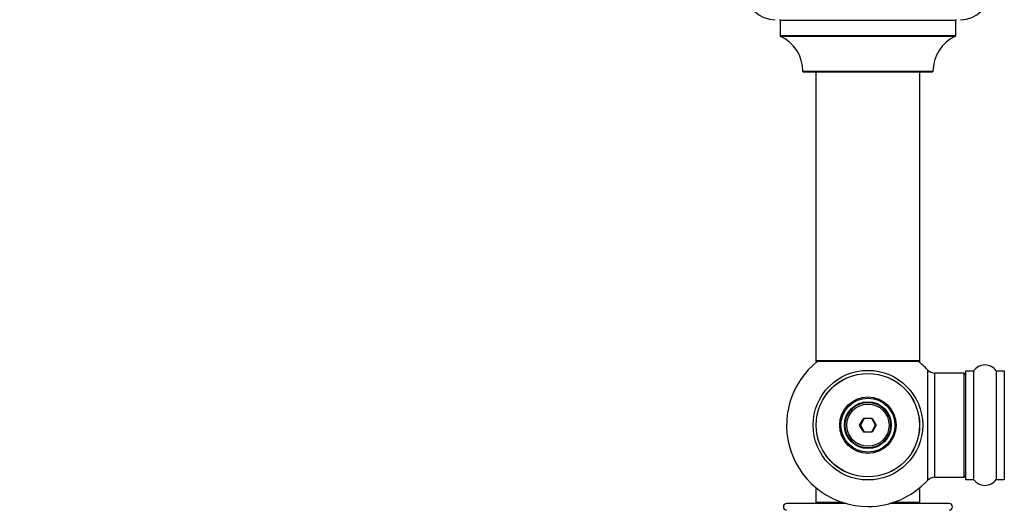
# Model space of a CAD drawing. Units: millimetres. Extents: x 0 to 1539, y 0 to 3520.
# Drawn here: x 303 to 606, y 1458 to 1609 of the extents above; entities that cross this region are included whole.
import ezdxf
from ezdxf import colors
from ezdxf.entities.mleader import LeaderData, LeaderLine
from ezdxf.math import Vec2, Vec3

# ---------------------------------------------------------------- set-up
doc = ezdxf.new("R2010")
doc.units = ezdxf.units.MM
doc.layers.add('DV5_Défaut', color=7, linetype='Continuous')
doc.layers.add('Défaut', color=7, linetype='Continuous')

# ---------------------------------------------------------------- blocks, each defined once
blk = doc.blocks.new('_DOT')
at = {"color": 0}
blk.add_line((0, 0), (-1, 0), dxfattribs=at)
at = {"color": 0, "const_width": 0.333}
blk.add_lwpolyline([(-0.1665, 0, 1), (0.1665, 0, 1)], format="xyb", close=True, dxfattribs=at)
blk = doc.blocks.new('SE4')
at = {"layer": 'DV5_Défaut', "color": 7, "linetype": 'Continuous'}
for p, q in [((536.69, 1608.43), (590.69, 1608.43)), ((536.69, 1608.43), (536.69, 1603.59)), ((590.69, 1603.59), (590.69, 1608.43)), ((590.69, 1603.59), (536.69, 1603.59)), ((536.75, 1603.5), (590.64, 1603.5)), ((583.69, 1592.63), (543.69, 1592.63)), ((543.79, 1592.53), (583.59, 1592.53)), ((547.69, 1592.53), (547.69, 1503.63)), ((579.69, 1503.63), (579.69, 1592.53)), ((579.69, 1503.63), (547.69, 1503.63)), ((547.69, 1503.63), (547.69, 1503.48)), ((548.17, 1503.48), (547.69, 1503.48)), ((547.79, 1503.53), (579.59, 1503.53)), ((547.79, 1503.38), (548.05, 1503.38)), ((579.69, 1503.48), (579.21, 1503.48)), ((579.34, 1503.38), (579.59, 1503.38)), ((579.69, 1503.48), (579.69, 1503.63)), ((582.06, 1500.84), (582.06, 1466.91)), ((584.26, 1467.88), (584.26, 1499.88)), ((593.19, 1499.88), (584.26, 1499.88)), ((593.19, 1499.88), (593.19, 1467.88)), ((593.69, 1500.43), (593.69, 1467.33)), ((593.79, 1467.23), (593.79, 1500.53)), ((596.14, 1500.53), (593.79, 1500.53)), ((596.14, 1500.53), (596.14, 1467.23)), ((596.22, 1467.18), (596.22, 1500.57)), ((603.16, 1500.57), (603.16, 1467.18)), ((603.25, 1467.23), (603.25, 1500.53)), ((605.59, 1500.53), (603.25, 1500.53)), ((605.59, 1500.53), (605.59, 1467.23)), ((561.15, 1483.88), (562.42, 1486.08)), ((562.42, 1481.68), (561.15, 1483.88)), ((561.15, 1483.88), (561.38, 1483.88)), ((562.54, 1485.88), (561.38, 1483.88)), ((561.38, 1483.88), (562.54, 1481.88)), ((562.42, 1486.08), (564.96, 1486.08)), ((562.42, 1486.08), (562.54, 1485.88)), ((564.85, 1485.88), (562.54, 1485.88)), ((564.96, 1486.08), (564.85, 1485.88)), ((566, 1483.88), (564.85, 1485.88)), ((564.85, 1481.88), (566, 1483.88)), ((564.96, 1486.08), (566.23, 1483.88)), ((566.23, 1483.88), (564.96, 1481.68)), ((566, 1483.88), (566.23, 1483.88)), ((562.54, 1481.88), (562.42, 1481.68)), ((564.96, 1481.68), (562.42, 1481.68)), ((562.54, 1481.88), (564.85, 1481.88)), ((564.85, 1481.88), (564.96, 1481.68)), ((584.26, 1467.88), (593.19, 1467.88)), ((593.79, 1467.23), (596.14, 1467.23)), ((603.25, 1467.23), (605.59, 1467.23)), ((548.17, 1464.28), (547.69, 1464.28)), ((547.69, 1464.28), (547.69, 1460.08)), ((579.69, 1464.28), (579.21, 1464.28)), ((579.69, 1460.08), (579.69, 1464.28)), ((557.05, 1459.78), (538.69, 1459.78)), ((556.04, 1460.08), (547.69, 1460.08)), ((588.69, 1459.78), (570.34, 1459.78)), ((579.69, 1460.08), (571.35, 1460.08))]:
    blk.add_line(p, q, dxfattribs=at)
for radius in [16.85, 15.91, 15.89, 8.68, 8.31, 7.2, 7.1, 7, 6.5]:
    blk.add_circle((563.69, 1483.88), radius, dxfattribs=at)
for centre, radius, start, end in [((535.19, 1617.53), 9, 180, 270), ((592.19, 1617.53), 9, 270, 0), ((536.59, 1608.43), 0.1, 0, 90), ((590.79, 1608.43), 0.1, 90, 180), ((536.79, 1603.59), 0.1, 180, 245.0733), ((531.69, 1592.62), 12, 0.042, 65.0733), ((595.69, 1592.62), 12, 114.9267, 179.958), ((590.59, 1603.59), 0.1, 294.9267, 0), ((543.79, 1592.63), 0.1, 180.042, 270), ((583.59, 1592.63), 0.1, 270, 359.958), ((563.69, 1483.88), 25, 128.1867, 270), ((547.79, 1503.63), 0.1, 180, 270), ((547.79, 1503.48), 0.1, 180, 270), ((563.69, 1483.88), 25, 42.7321, 51.8133), ((579.59, 1503.63), 0.1, 270, 0), ((579.59, 1503.48), 0.1, 270, 0), ((599.69, 1498.14), 4.24, 34.9821, 145.0179), ((584.26, 1502.88), 3, 222.7321, 270), ((593.19, 1499.38), 0.5, 0, 90), ((593.79, 1500.43), 0.1, 90, 180), ((596.14, 1500.63), 0.1, 270, 325.0179), ((603.25, 1500.63), 0.1, 214.9821, 270), ((605.59, 1500.43), 0.1, 0, 90), ((563.69, 1483.88), 25, 270, 317.2679), ((584.26, 1464.88), 3, 90, 137.2679), ((593.19, 1468.38), 0.5, 270, 0), ((593.79, 1467.33), 0.1, 180, 270), ((596.14, 1467.13), 0.1, 34.9821, 90), ((599.69, 1469.61), 4.24, 214.9821, 325.0179), ((603.25, 1467.13), 0.1, 90, 145.0179), ((605.59, 1467.33), 0.1, 270, 0), ((538.69, 1458.78), 1, 90, 270), ((547.99, 1460.08), 0.3, 180, 270), ((579.39, 1460.08), 0.3, 270, 0), ((588.69, 1458.78), 1, 270, 90)]:
    blk.add_arc(centre, radius, start, end, dxfattribs=at)

msp = doc.modelspace()

# ---------------------------------------------------------------- block references
at = {"layer": 'Défaut'}
msp.add_blockref('SE4', (0, 0), dxfattribs=at)

# ---------------------------------------------------------------- leaders
at = {"layer": 'Défaut', "color": 7, "linetype": 'Continuous'}
ml = msp.add_multileader_mtext('Standard', dxfattribs=at)
ml.set_content('{\\pxsm0.9;\\fSolid Edge ISO|b1||i0||c0|p34;\\W1.;28/08/2019\\P}', color=256)
ml.set_leader_properties()
ml.set_arrow_properties(name='DOT')
ml.build(insert=Vec2(0, 0))
ml.multileader.update_dxf_attribs({"leader_type": 0, "dogleg_length": 0, "arrow_head_size": 12})
ctx = ml.context
ctx.base_point, ctx.char_height, ctx.arrow_head_size, ctx.landing_gap_size = Vec3(1160.35, 3512.9), 12, 12, 4.2
notes = []
notes.append((ctx, [(0, (0, 0, 0), (0, 0), (1, 0), 1, [])]))
ctx.mtext.insert = Vec3(1162.35, 3519.02)
ml = msp.add_multileader_mtext('Standard', dxfattribs=at)
ml.set_content('{\\pxsm0.9;\\fArial|b1||i0||c0|p34;\\W1.;TWF8H2\\P}', color=256)
ml.set_leader_properties()
ml.set_arrow_properties(name='DOT')
ml.build(insert=Vec2(0, 0))
ml.multileader.update_dxf_attribs({"leader_type": 0, "dogleg_length": 0, "arrow_head_size": 12})
ctx = ml.context
ctx.base_point, ctx.char_height, ctx.arrow_head_size, ctx.landing_gap_size = Vec3(441.22, 3512.72), 12, 12, 4.2
notes.append((ctx, [(0, (0, 0, 0), (0, 0), (1, 0), 1, [])]))
ctx.mtext.insert = Vec3(443.22, 3518.83)
for ctx, leaders in notes:
    for number, flags, end, landing, length, lines in leaders:
        leader = LeaderData()
        leader.index, (leader.has_last_leader_line, leader.has_dogleg_vector, leader.attachment_direction) = number, flags
        leader.last_leader_point, leader.dogleg_vector, leader.dogleg_length = Vec3(end), Vec3(landing), length
        for number, points, colour, breaks in lines:
            line = LeaderLine()
            line.index, line.vertices, line.color, line.breaks = number, Vec3.list(points), colors.encode_raw_color(colour), breaks
            leader.lines.append(line)
        ctx.leaders.append(leader)

doc.saveas('drawing.dxf')
